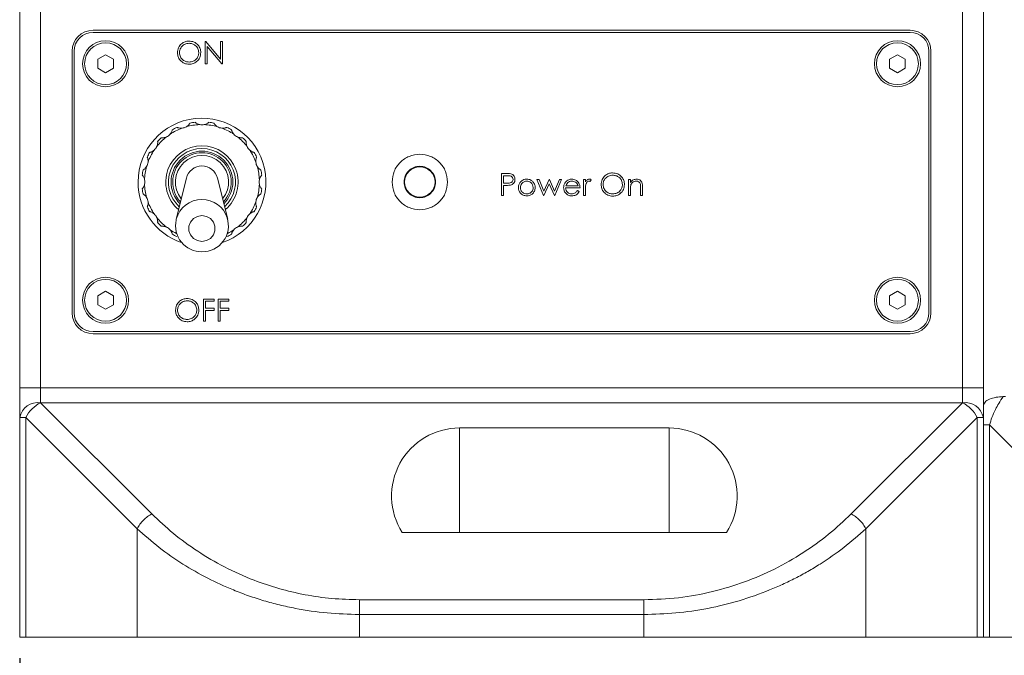
# Model space of a CAD drawing. Units: millimetres. Extents: x 0 to 420, y 0 to 297.
# Drawn here: x 235 to 282, y 199 to 229 of the extents above; entities that cross this region are included whole.
import ezdxf

# ---------------------------------------------------------------- set-up
doc = ezdxf.new("R2010")
doc.units = ezdxf.units.MM
doc.layers.add('DEM', color=2, linetype='Continuous')
doc.styles.add('SLDTEXTSTYLE0', font='GOTHIC.TTF', dxfattribs={"width": 0.913})
doc.dimstyles.new('SLDDIMSTYLE0', dxfattribs={"dimtxt": 3.5, "dimasz": 5, "dimexe": 0, "dimexo": 0.0625, "dimgap": 0.875, "dimtad": 1, "dimtoh": 1, "dimlfac": 2, "dimzin": 12, "dimdsep": 46, "dimtxsty": 'SLDTEXTSTYLE0', "dimsah": 1, "dimcen": 0.09, "dimadec": 0, "dimazin": 0, "dimtfac": 1, "dimtofl": 0, "dimtmove": 0, "dimatfit": 3, "dimfxl": 1, "dimtolj": 1, "dimtzin": 12, "dimarcsym": 0})

# ---------------------------------------------------------------- blocks, each defined once
blk = doc.blocks.new('*D4')
at = {"layer": 'DEM'}
for p, q in [((234.618, 198.458), (234.618, 186.458)), ((365.618, 198.458), (365.618, 186.458)), ((293.009, 198.053), (293.009, 193.375)), ((293.009, 198.053), (293.697, 198.053)), ((307.227, 198.053), (306.539, 198.053)), ((307.227, 198.053), (307.227, 193.375)), ((293.009, 193.375), (293.697, 193.375)), ((307.227, 193.375), (306.539, 193.375)), ((365.618, 187.458), (234.618, 187.458))]:
    blk.add_line(p, q, dxfattribs=at)
for points in [[(234.618, 187.458), (239.618, 186.558), (239.618, 188.358)], [(365.618, 187.458), (360.618, 188.358), (360.618, 186.558)]]:
    blk.add_solid(points, dxfattribs=at)
at = {"layer": 'DEM', "char_height": 3.5, "attachment_point": 1, "style": 'SLDTEXTSTYLE0'}
for s, insert in [('10,31', (294.385, 197.433)), ('262', (296.449, 191.929))]:
    blk.add_mtext(s, dxfattribs=dict(at, insert=insert))

msp = doc.modelspace()

# ---------------------------------------------------------------- linework, layer by layer
at = {"color": 7, "linetype": 'Continuous', "lineweight": 15}
for p, q in [((234.618, 211.3723), (234.618, 229.958)), ((235.618, 211.3723), (235.618, 229.958)), ((279.618, 229.958), (279.618, 211.3723)), ((280.618, 229.958), (280.618, 211.3723)), ((280.618, 229.958), (280.618, 210.5006)), ((277.118, 228.458), (238.118, 228.458)), ((277.118, 228.358), (238.118, 228.358)), ((243.4791, 227.9164), (243.499, 227.9164)), ((243.4791, 226.858), (243.4791, 227.9164)), ((243.499, 227.9164), (244.1982, 227.0834)), ((244.2716, 226.858), (243.5741, 227.6891)), ((243.5741, 227.6891), (243.5741, 226.858)), ((244.1982, 227.9164), (244.2932, 227.9164)), ((244.1982, 227.0834), (244.1982, 227.9164)), ((244.2932, 227.9164), (244.2932, 226.858)), ((237.118, 227.458), (237.118, 214.958)), ((237.218, 227.458), (237.218, 214.958)), ((238.343, 227.0746), (238.718, 227.2911)), ((238.343, 226.6415), (238.343, 227.0746)), ((238.718, 227.2911), (239.093, 227.0746)), ((239.093, 227.0746), (239.093, 226.6415)), ((276.143, 227.0746), (276.518, 227.2911)), ((276.143, 226.6415), (276.143, 227.0746)), ((276.518, 227.2911), (276.893, 227.0746)), ((276.893, 227.0746), (276.893, 226.6415)), ((278.018, 214.958), (278.018, 227.458)), ((278.118, 214.958), (278.118, 227.458)), ((238.718, 226.425), (238.343, 226.6415)), ((239.093, 226.6415), (238.718, 226.425)), ((243.5741, 226.858), (243.4791, 226.858)), ((244.2932, 226.858), (244.2716, 226.858)), ((276.518, 226.425), (276.143, 226.6415)), ((276.893, 226.6415), (276.518, 226.425)), ((242.5773, 221.3874), (242.0883, 219.425)), ((244.5477, 219.425), (244.0587, 221.3874)), ((257.6098, 221.6164), (257.8174, 221.6164)), ((257.6098, 220.558), (257.6098, 221.6164)), ((257.7048, 221.5078), (257.7048, 221.1551)), ((257.8984, 221.5078), (257.7048, 221.5078)), ((257.7048, 221.1551), (257.8901, 221.1527)), ((257.7048, 221.0465), (257.7048, 220.558)), ((257.7805, 221.0465), (257.7048, 221.0465)), ((259.3059, 221.3314), (259.4078, 221.3314)), ((259.6262, 220.558), (259.3059, 221.3314)), ((259.4078, 221.3314), (259.6383, 220.7751)), ((259.6383, 220.7751), (259.8908, 221.3314)), ((259.8961, 221.1143), (259.6438, 220.558)), ((259.8908, 221.3314), (259.9069, 221.3314)), ((260.1433, 220.558), (259.8961, 221.1143)), ((259.9069, 221.3314), (260.1539, 220.7751)), ((260.1539, 220.7751), (260.3865, 221.3314)), ((260.4863, 221.3314), (260.163, 220.558)), ((260.3865, 221.3314), (260.4863, 221.3314)), ((261.3683, 220.9244), (260.6763, 220.9244)), ((260.6862, 221.0194), (261.2733, 221.0194)), ((261.5311, 221.3314), (261.6261, 221.3314)), ((261.5311, 220.558), (261.5311, 221.3314)), ((261.6261, 221.3314), (261.6261, 221.2176)), ((261.8974, 221.3185), (261.8453, 221.2363)), ((263.6749, 221.3314), (263.7699, 221.3314)), ((263.6749, 220.558), (263.6749, 221.3314)), ((263.7699, 221.3314), (263.7699, 221.1919)), ((264.2583, 220.558), (264.2583, 220.9218)), ((264.3533, 220.953), (264.3533, 220.558)), ((257.7048, 220.558), (257.6098, 220.558)), ((259.6438, 220.558), (259.6262, 220.558)), ((260.163, 220.558), (260.1433, 220.558)), ((261.2432, 220.8023), (261.3275, 220.758)), ((261.6261, 220.558), (261.5311, 220.558)), ((261.6261, 220.818), (261.6261, 220.558)), ((263.7699, 220.558), (263.6749, 220.558)), ((263.7699, 220.8377), (263.7699, 220.558)), ((264.3533, 220.558), (264.2583, 220.558)), ((244.5256, 219.5025), (244.5477, 219.425)), ((242.0811, 219.3945), (242.0883, 219.425)), ((238.343, 215.7746), (238.718, 215.9911)), ((238.343, 215.3415), (238.343, 215.7746)), ((238.718, 215.9911), (239.093, 215.7746)), ((239.093, 215.7746), (239.093, 215.3415)), ((276.143, 215.7746), (276.518, 215.9911)), ((276.143, 215.3415), (276.143, 215.7746)), ((276.518, 215.9911), (276.893, 215.7746)), ((276.893, 215.7746), (276.893, 215.3415)), ((238.718, 215.125), (238.343, 215.3415)), ((239.093, 215.3415), (238.718, 215.125)), ((243.3858, 215.6164), (243.9014, 215.6164)), ((243.3858, 214.558), (243.3858, 215.6164)), ((243.4808, 215.5078), (243.4808, 215.1822)), ((243.9014, 215.5078), (243.4808, 215.5078)), ((243.9014, 215.6164), (243.9014, 215.5078)), ((244.0914, 215.6164), (244.607, 215.6164)), ((244.0914, 214.558), (244.0914, 215.6164)), ((244.1864, 215.5078), (244.1864, 215.1822)), ((244.607, 215.5078), (244.1864, 215.5078)), ((244.607, 215.6164), (244.607, 215.5078)), ((276.518, 215.125), (276.143, 215.3415)), ((276.893, 215.3415), (276.518, 215.125)), ((243.4808, 215.1822), (243.9014, 215.1822)), ((243.4808, 215.0736), (243.4808, 214.558)), ((243.9014, 215.0736), (243.4808, 215.0736)), ((243.9014, 215.1822), (243.9014, 215.0736)), ((244.1864, 215.1822), (244.607, 215.1822)), ((244.1864, 215.0736), (244.1864, 214.558)), ((244.607, 215.0736), (244.1864, 215.0736)), ((244.607, 215.1822), (244.607, 215.0736)), ((243.4808, 214.558), (243.3858, 214.558)), ((244.1864, 214.558), (244.0914, 214.558)), ((238.118, 214.058), (277.118, 214.058)), ((238.118, 213.958), (277.118, 213.958)), ((234.618, 211.3723), (235.618, 211.3723)), ((279.618, 211.3723), (235.618, 211.3723)), ((235.618, 210.6652), (235.618, 211.3723)), ((279.618, 211.3723), (279.618, 210.6652)), ((280.618, 211.3723), (279.618, 211.3723)), ((279.618, 210.6652), (235.618, 210.6652)), ((235.618, 210.6652), (240.9317, 205.3514)), ((274.3043, 205.3514), (279.618, 210.6652)), ((234.9109, 209.958), (234.618, 209.958)), ((234.618, 209.958), (234.618, 199.458)), ((234.9109, 209.958), (240.2246, 204.6443)), ((234.9109, 209.958), (234.9109, 199.458)), ((275.0114, 204.6443), (280.3251, 209.958)), ((280.3251, 199.458), (280.3251, 209.958)), ((280.3251, 209.958), (280.618, 209.958)), ((280.618, 199.458), (280.618, 209.958)), ((265.618, 209.458), (255.618, 209.458)), ((255.618, 209.458), (255.618, 204.458)), ((265.618, 209.458), (265.618, 204.458)), ((280.618, 199.458), (280.618, 209.6045)), ((280.9109, 209.6045), (286.2246, 204.2908)), ((280.9109, 199.458), (280.9109, 209.6045)), ((240.2246, 204.6443), (240.2246, 199.458)), ((268.3566, 204.458), (252.8794, 204.458)), ((275.0114, 199.458), (275.0114, 204.6443)), ((250.8312, 201.2509), (264.4048, 201.2509)), ((250.8312, 200.5438), (264.4048, 200.5438)), ((250.8312, 200.5438), (250.8312, 199.458)), ((264.4048, 199.458), (264.4048, 200.5438)), ((234.9109, 199.458), (234.618, 199.458)), ((240.2246, 199.458), (234.9109, 199.458)), ((250.8312, 199.458), (240.2246, 199.458)), ((264.4048, 199.458), (250.8312, 199.458)), ((275.0114, 199.458), (264.4048, 199.458)), ((271.118, 199.458), (273.618, 199.458)), ((275.0114, 199.458), (280.3251, 199.458)), ((276.118, 199.458), (280.618, 199.458)), ((280.618, 199.458), (280.3251, 199.458)), ((280.9109, 199.458), (280.618, 199.458)), ((286.2246, 199.458), (280.9109, 199.458))]:
    msp.add_line(p, q, dxfattribs=at)
at = {"color": 7, "linetype": 'Continuous', "lineweight": 15, "flags": 128}
msp.add_lwpolyline([(243.318, 218.3719), (243.5339, 218.4091), (243.7239, 218.5161), (243.8648, 218.6801), (243.9398, 218.8813), (243.9398, 219.0954), (243.8648, 219.2966), (243.7239, 219.4606), (243.5339, 219.5676), (243.318, 219.6048), (243.102, 219.5676), (242.9121, 219.4606), (242.7712, 219.2966), (242.6962, 219.0954), (242.6962, 218.8813), (242.7712, 218.6801), (242.9121, 218.5161), (243.102, 218.4091), (243.318, 218.3719)], dxfattribs=at)
at = {"color": 7, "linetype": 'Continuous', "lineweight": 15}
for centre, radius in [((238.718, 226.858), 1.1), ((276.518, 226.858), 1.1), ((238.718, 226.858), 1), ((276.518, 226.858), 1), ((253.718, 221.208), 0.725), ((238.718, 215.558), 1.1), ((238.718, 215.558), 1), ((276.518, 215.558), 1.1), ((276.518, 215.558), 1)]:
    msp.add_circle(centre, radius, dxfattribs=at)
for centre, radius, start, end in [((238.118, 227.458), 1, 90, 180), ((277.118, 227.458), 1, 0, 90), ((238.118, 227.458), 0.9, 90, 180), ((277.118, 227.458), 0.9, 0, 90), ((243.318, 221.208), 3.05, 288.54038, 180), ((243.318, 221.208), 2.7432, 110.27608, 123.72392), ((243.318, 221.208), 2.8702, 114.53038, 119.46962), ((242.3215, 224.2748), 0.4957, 275.30322, 300.69678), ((243.318, 221.208), 2.7432, 92.27608, 105.72392), ((243.318, 221.208), 2.8702, 96.53038, 101.46962), ((243.318, 224.4326), 0.4957, 257.30322, 282.69678), ((243.318, 221.208), 2.7432, 74.27608, 87.72392), ((243.318, 221.208), 2.8702, 78.53038, 83.46962), ((244.3144, 224.2748), 0.4957, 239.30322, 264.69678), ((243.318, 221.208), 2.7432, 56.27608, 69.72392), ((243.318, 221.208), 2.8702, 60.53038, 65.46962), ((243.318, 221.208), 2.7432, 128.27608, 141.72392), ((243.318, 221.208), 2.8702, 132.53038, 137.46962), ((241.4226, 223.8168), 0.4957, 293.30322, 318.69678), ((245.2134, 223.8168), 0.4957, 221.30322, 246.69678), ((243.318, 221.208), 2.7432, 38.27608, 51.72392), ((243.318, 221.208), 2.8702, 42.53038, 47.46962), ((240.7092, 223.1034), 0.4957, 311.30322, 336.69678), ((243.318, 221.208), 1.7272, 310.17429, 229.82571), ((243.318, 221.208), 1.6002, 312.43244, 227.56756), ((245.9267, 223.1034), 0.4957, 203.30322, 228.69678), ((243.318, 221.208), 2.8702, 150.53038, 155.46962), ((243.318, 221.208), 2.7432, 146.27608, 159.72392), ((243.318, 221.208), 1.4732, 315.14323, 224.85677), ((243.318, 221.208), 1.397, 317.05179, 222.94821), ((243.318, 221.208), 1.27, 320.86641, 219.13359), ((243.318, 221.208), 2.7432, 20.27608, 33.72392), ((243.318, 221.208), 2.8702, 24.53038, 29.46962), ((243.318, 221.208), 2.7432, 164.27608, 177.72392), ((240.2512, 222.2045), 0.4957, 329.30322, 354.69678), ((246.3848, 222.2045), 0.4957, 185.30322, 210.69678), ((243.318, 221.208), 2.7432, 2.27608, 15.72392), ((243.318, 221.208), 2.8702, 168.53038, 173.46962), ((243.318, 221.208), 2.8702, 6.53038, 11.46962), ((243.318, 221.208), 3.05, 180, 251.36013), ((240.0934, 221.208), 0.4957, 347.30322, 12.69678), ((243.318, 221.208), 2.7432, 182.27608, 195.72392), ((243.318, 221.208), 2.7432, 344.27608, 357.72392), ((246.5426, 221.208), 0.4957, 167.30322, 192.69678), ((243.318, 221.208), 2.8702, 186.53038, 191.46962), ((240.2512, 220.2116), 0.4957, 5.30322, 30.69678), ((246.3848, 220.2116), 0.4957, 149.30322, 174.69678), ((243.318, 221.208), 2.8702, 348.53038, 353.46962), ((243.318, 221.208), 2.8702, 204.53038, 209.46962), ((243.318, 221.208), 2.7432, 200.27608, 213.72392), ((243.3061, 219.1109), 1.2577, 89.45847, 165.53596), ((243.3294, 219.1094), 1.2592, 18.19301, 90.51706), ((243.318, 221.208), 2.7432, 326.27608, 339.72392), ((243.318, 221.208), 2.8702, 330.53038, 335.46962), ((240.7092, 219.3127), 0.4957, 23.30322, 48.69678), ((243.318, 221.208), 2.7432, 218.27608, 231.72392), ((243.3389, 219.1148), 1.2406, 269.03552, 18.20649), ((243.318, 221.208), 2.7432, 308.27608, 321.72392), ((245.9267, 219.3127), 0.4957, 131.30322, 156.69678), ((243.318, 221.208), 2.8702, 222.53038, 227.46962), ((241.4226, 218.5993), 0.4957, 41.30322, 66.69678), ((243.3005, 219.1177), 1.2435, 167.24032, 270.80489), ((245.2134, 218.5993), 0.4957, 113.30322, 138.69678), ((243.318, 221.208), 2.8702, 312.53038, 317.46962), ((243.318, 221.208), 2.7432, 236.27608, 243.61954), ((243.318, 221.208), 2.8702, 240.53038, 245.46962), ((243.318, 221.208), 2.8702, 294.53038, 299.46962), ((243.318, 221.208), 2.7432, 296.29247, 303.72392), ((238.118, 214.958), 1, 180, 270), ((238.118, 214.958), 0.9, 180, 270), ((277.118, 214.958), 0.9, 270, 0), ((277.118, 214.958), 1, 270, 0), ((235.493, 209.7813), 0.8927, 81.95003, 168.57863), ((236.3704, 209.2056), 1.6421, 117.27269, 152.72746), ((279.743, 209.7813), 0.8927, 11.42175, 98.04959), ((278.8655, 209.2055), 1.6422, 27.27391, 62.72654), ((255.618, 206.208), 3.25, 90, 212.57897), ((265.618, 206.208), 3.25, 327.42103, 90)]:
    msp.add_arc(centre, radius, start, end, dxfattribs=at)
msp.add_ellipse((243.318, 221.1937), major_axis=(0, -0.783), ratio=0.9762301, start_param=1.8207256, end_param=4.4624597, dxfattribs=at)
for points, knots in [([(242.1494, 227.3825), (242.1592, 227.4642), (242.1787, 227.6275), (242.3236, 227.8135), (242.5064, 227.9243), (242.6348, 227.9371), (242.6989, 227.9435)], [0, 0, 0, 0, 0.2797292, 0.5593242, 0.7796824, 1, 1, 1, 1]), ([(242.7036, 227.835), (242.6368, 227.8263), (242.5031, 227.8089), (242.3503, 227.6911), (242.2588, 227.5411), (242.2492, 227.4357), (242.2444, 227.383)], [0, 0, 0, 0, 0.279629, 0.5593525, 0.7796299, 1, 1, 1, 1]), ([(242.6989, 227.9435), (242.7818, 227.9348), (242.9477, 227.9174), (243.1331, 227.7672), (243.2457, 227.5829), (243.2566, 227.4527), (243.262, 227.3876)], [0, 0, 0, 0, 0.27976651, 0.55935638, 0.77957069, 1, 1, 1, 1]), ([(243.167, 227.3879), (243.1589, 227.455), (243.1426, 227.5894), (243.0139, 227.7351), (242.8613, 227.8194), (242.7562, 227.8298), (242.7036, 227.835)], [0, 0, 0, 0, 0.2794669, 0.5588729, 0.7795199, 1, 1, 1, 1]), ([(242.7074, 226.8309), (242.6254, 226.84), (242.4614, 226.8581), (242.2789, 227.0077), (242.1665, 227.1894), (242.1551, 227.3182), (242.1494, 227.3825)], [0, 0, 0, 0, 0.2796662, 0.5593522, 0.7796371, 1, 1, 1, 1]), ([(242.2444, 227.383), (242.2525, 227.3163), (242.2687, 227.1828), (242.3966, 227.039), (242.5465, 226.9523), (242.6512, 226.9438), (242.7036, 226.9395)], [0, 0, 0, 0, 0.2794161, 0.5590707, 0.779471, 1, 1, 1, 1]), ([(242.7036, 226.9395), (242.7708, 226.9471), (242.9052, 226.9624), (243.0609, 227.0783), (243.1524, 227.2292), (243.1622, 227.335), (243.167, 227.3879)], [0, 0, 0, 0, 0.2798257, 0.5593893, 0.7796533, 1, 1, 1, 1]), ([(243.262, 227.3876), (243.2527, 227.3055), (243.2341, 227.1413), (243.0833, 226.9592), (242.9009, 226.8474), (242.7719, 226.8364), (242.7074, 226.8309)], [0, 0, 0, 0, 0.2796314, 0.5593435, 0.7795965, 1, 1, 1, 1]), ([(242.1263, 223.8192), (242.1274, 223.8187), (242.1296, 223.8178), (242.1464, 223.8109), (242.1753, 223.8007), (242.2287, 223.7863), (242.2971, 223.7773), (242.347, 223.7801), (242.3673, 223.7813)], [0, 0, 0, 0, 0.1091217, 0.2182893, 0.3327215, 0.5129068, 0.8008549, 1, 1, 1, 1]), ([(242.5746, 223.8486), (242.5848, 223.855), (242.619, 223.8763), (242.6665, 223.9164), (242.7078, 223.9629), (242.7311, 223.9952), (242.7435, 224.0146), (242.7471, 224.0207), (242.7472, 224.0209), (242.7473, 224.0209)], [0, 0, 0, 0, 0.117393, 0.3934241, 0.6011819, 0.7441607, 0.8624655, 0.9813217, 1, 1, 1, 1]), ([(242.9916, 224.0596), (242.9924, 224.0588), (242.9942, 224.0573), (243.008, 224.0456), (243.0324, 224.0269), (243.0787, 223.9967), (243.141, 223.967), (243.1893, 223.9543), (243.209, 223.9491)], [0, 0, 0, 0, 0.1091242, 0.218289, 0.3327229, 0.5129158, 0.8008626, 1, 1, 1, 1]), ([(243.4269, 223.9491), (243.4386, 223.952), (243.4777, 223.9617), (243.5353, 223.9851), (243.5889, 224.0166), (243.6211, 224.0401), (243.6389, 224.0548), (243.6442, 224.0594), (243.6444, 224.0596), (243.6444, 224.0596)], [0, 0, 0, 0, 0.1173907, 0.3934366, 0.6011784, 0.7441653, 0.8624643, 0.9813222, 1, 1, 1, 1]), ([(243.8887, 224.0209), (243.8893, 224.0199), (243.8905, 224.0179), (243.9001, 224.0025), (243.9174, 223.9772), (243.9522, 223.9342), (244.0023, 223.8867), (244.0442, 223.8596), (244.0614, 223.8486)], [0, 0, 0, 0, 0.10912223, 0.21828487, 0.33270959, 0.51290797, 0.80085498, 1, 1, 1, 1]), ([(244.2686, 223.7813), (244.2806, 223.7804), (244.3208, 223.7776), (244.3828, 223.7821), (244.4436, 223.7954), (244.4814, 223.8078), (244.5029, 223.8163), (244.5093, 223.8191), (244.5096, 223.8192), (244.5096, 223.8192)], [0, 0, 0, 0, 0.1173772, 0.3934215, 0.6011835, 0.7441609, 0.8624634, 0.9813212, 1, 1, 1, 1]), ([(241.3778, 223.3232), (241.379, 223.323), (241.3813, 223.3228), (241.3994, 223.3215), (241.43, 223.3207), (241.4853, 223.3235), (241.5531, 223.3361), (241.5997, 223.3542), (241.6187, 223.3616)], [0, 0, 0, 0, 0.109118, 0.2182938, 0.3327101, 0.5129105, 0.8008362, 1, 1, 1, 1]), ([(241.795, 223.4896), (241.8027, 223.4988), (241.8287, 223.5297), (241.8614, 223.5825), (241.8864, 223.6395), (241.8986, 223.6774), (241.9044, 223.6997), (241.9059, 223.7066), (241.9059, 223.7069), (241.906, 223.7069)], [0, 0, 0, 0, 0.1174014, 0.3934283, 0.6011812, 0.7441629, 0.8624657, 0.9813215, 1, 1, 1, 1]), ([(244.73, 223.7069), (244.7303, 223.7057), (244.7308, 223.7034), (244.7351, 223.6859), (244.7438, 223.6565), (244.7636, 223.6048), (244.7965, 223.5441), (244.8281, 223.5054), (244.841, 223.4896)], [0, 0, 0, 0, 0.10912244, 0.21828791, 0.33271109, 0.51290845, 0.80083872, 1, 1, 1, 1]), ([(245.0173, 223.3616), (245.0284, 223.357), (245.0658, 223.3419), (245.1261, 223.3271), (245.188, 223.321), (245.2279, 223.3211), (245.2509, 223.3225), (245.2579, 223.3231), (245.2581, 223.3231), (245.2582, 223.3232)], [0, 0, 0, 0, 0.11739, 0.3934324, 0.6011877, 0.7441735, 0.8624648, 0.9813222, 1, 1, 1, 1]), ([(241.1645, 222.9073), (241.169, 222.9185), (241.1841, 222.9558), (241.199, 223.0161), (241.2051, 223.0781), (241.205, 223.1179), (241.2036, 223.1409), (241.2029, 223.1479), (241.2029, 223.1482), (241.2029, 223.1482)], [0, 0, 0, 0, 0.1173929, 0.3934215, 0.6011741, 0.7441619, 0.8624652, 0.9813216, 1, 1, 1, 1]), ([(245.4331, 223.1482), (245.433, 223.1471), (245.4327, 223.1447), (245.4314, 223.1267), (245.4306, 223.096), (245.4334, 223.0407), (245.446, 222.9729), (245.4641, 222.9264), (245.4715, 222.9073)], [0, 0, 0, 0, 0.1091217, 0.218289, 0.3327151, 0.5129116, 0.8008463, 1, 1, 1, 1]), ([(240.7448, 222.1587), (240.7456, 222.1707), (240.7485, 222.2109), (240.744, 222.2728), (240.7306, 222.3336), (240.7182, 222.3715), (240.7098, 222.3929), (240.707, 222.3994), (240.7069, 222.3997), (240.7068, 222.3997)], [0, 0, 0, 0, 0.1174004, 0.3934306, 0.6011791, 0.7441643, 0.8624666, 0.9813217, 1, 1, 1, 1]), ([(240.8191, 222.6201), (240.8203, 222.6203), (240.8226, 222.6208), (240.8402, 222.6252), (240.8696, 222.6339), (240.9213, 222.6536), (240.9819, 222.6866), (241.0206, 222.7181), (241.0364, 222.731)], [0, 0, 0, 0, 0.1091195, 0.2182982, 0.3327135, 0.5129217, 0.8008445, 1, 1, 1, 1]), ([(245.5996, 222.731), (245.6088, 222.7233), (245.6396, 222.6974), (245.6924, 222.6646), (245.7494, 222.6397), (245.7874, 222.6275), (245.8097, 222.6217), (245.8165, 222.6201), (245.8168, 222.6201), (245.8168, 222.6201)], [0, 0, 0, 0, 0.1174006, 0.3934404, 0.6011807, 0.744165, 0.8624695, 0.9813219, 1, 1, 1, 1]), ([(245.9291, 222.3997), (245.9287, 222.3986), (245.9277, 222.3964), (245.9209, 222.3797), (245.9107, 222.3508), (245.8962, 222.2973), (245.8872, 222.2289), (245.8901, 222.1791), (245.8912, 222.1587)], [0, 0, 0, 0, 0.1091219, 0.218289, 0.3327124, 0.5129142, 0.8008434, 1, 1, 1, 1]), ([(252.393, 221.208), (252.4129, 221.3815), (252.4527, 221.7283), (252.7591, 222.1694), (253.1971, 222.4641), (253.718, 222.5675), (254.2389, 222.4641), (254.6768, 222.1694), (254.9832, 221.7283), (255.0231, 221.3815), (255.043, 221.208)], [0, 0, 0, 0, 0.1250007, 0.2500004, 0.3749989, 0.4999993, 0.6249996, 0.7499996, 0.8749993, 1, 1, 1, 1]), ([(240.5051, 221.7788), (240.5061, 221.7794), (240.5082, 221.7806), (240.5235, 221.7901), (240.5488, 221.8075), (240.5919, 221.8423), (240.6394, 221.8923), (240.6664, 221.9343), (240.6774, 221.9515)], [0, 0, 0, 0, 0.1091146, 0.2182909, 0.3327216, 0.5129045, 0.8008472, 1, 1, 1, 1]), ([(245.9585, 221.9515), (245.9649, 221.9413), (245.9862, 221.9071), (246.0263, 221.8596), (246.0728, 221.8182), (246.1051, 221.7949), (246.1246, 221.7825), (246.1306, 221.7789), (246.1308, 221.7788), (246.1309, 221.7788)], [0, 0, 0, 0, 0.11740261, 0.39343608, 0.60118512, 0.7441668, 0.86246527, 0.98132116, 1, 1, 1, 1]), ([(252.968, 221.208), (252.9793, 221.3062), (253.0018, 221.5025), (253.1752, 221.7522), (253.4232, 221.919), (253.718, 221.9776), (254.0128, 221.919), (254.2607, 221.7522), (254.4342, 221.5025), (254.4567, 221.3062), (254.468, 221.208)], [0, 0, 0, 0, 0.1249998, 0.2500013, 0.3749998, 0.4999993, 0.6249987, 0.7499998, 0.8749996, 1, 1, 1, 1]), ([(240.5769, 221.317), (240.574, 221.3287), (240.5643, 221.3678), (240.5409, 221.4253), (240.5094, 221.479), (240.4859, 221.5112), (240.4713, 221.529), (240.4666, 221.5342), (240.4664, 221.5344), (240.4664, 221.5345)], [0, 0, 0, 0, 0.117402, 0.3934364, 0.6011814, 0.7441626, 0.8624644, 0.9813211, 1, 1, 1, 1]), ([(246.1696, 221.5345), (246.1688, 221.5336), (246.1672, 221.5318), (246.1555, 221.518), (246.1369, 221.4937), (246.1067, 221.4473), (246.0769, 221.385), (246.0642, 221.3367), (246.059, 221.317)], [0, 0, 0, 0, 0.1091211, 0.2182872, 0.3327179, 0.5129131, 0.8008478, 1, 1, 1, 1]), ([(257.8174, 221.6164), (257.8626, 221.6165), (257.9434, 221.6168), (258.0233, 221.6055), (258.0584, 221.6005)], [0, 0, 0, 0, 0.5603201, 1, 1, 1, 1]), ([(258.1661, 221.3321), (258.1613, 221.3624), (258.1541, 221.4082), (258.1151, 221.4559), (258.0404, 221.5095), (257.9614, 221.5086), (257.8984, 221.5078)], [0, 0, 0, 0, 0.2489735, 0.3747302, 0.5003969, 1, 1, 1, 1]), ([(258.0584, 221.6005), (258.0906, 221.5889), (258.1549, 221.5657), (258.2214, 221.4941), (258.2564, 221.4128), (258.2595, 221.3593), (258.2611, 221.3325)], [0, 0, 0, 0, 0.2797065, 0.5593821, 0.7795065, 1, 1, 1, 1]), ([(262.3723, 221.0825), (262.3821, 221.1642), (262.4016, 221.3275), (262.5465, 221.5135), (262.7293, 221.6243), (262.8577, 221.6371), (262.9218, 221.6435)], [0, 0, 0, 0, 0.2797291, 0.5593239, 0.7796821, 1, 1, 1, 1]), ([(262.9265, 221.535), (262.8597, 221.5263), (262.7261, 221.5089), (262.5732, 221.3911), (262.4817, 221.2411), (262.4721, 221.1357), (262.4673, 221.083)], [0, 0, 0, 0, 0.2796288, 0.5593506, 0.77963, 1, 1, 1, 1]), ([(262.9218, 221.6435), (263.0048, 221.6348), (263.1706, 221.6174), (263.356, 221.4672), (263.4686, 221.2828), (263.4795, 221.1527), (263.4849, 221.0876)], [0, 0, 0, 0, 0.2797668, 0.5593566, 0.7795708, 1, 1, 1, 1]), ([(263.3899, 221.0878), (263.3818, 221.155), (263.3656, 221.2894), (263.2368, 221.4351), (263.0843, 221.5194), (262.9791, 221.5298), (262.9265, 221.535)], [0, 0, 0, 0, 0.2794669, 0.5588729, 0.7795199, 1, 1, 1, 1]), ([(240.4664, 220.8816), (240.4672, 220.8825), (240.4688, 220.8843), (240.4804, 220.8981), (240.4991, 220.9224), (240.5293, 220.9688), (240.559, 221.0311), (240.5717, 221.0794), (240.5769, 221.0991)], [0, 0, 0, 0, 0.1091185, 0.2182849, 0.3327158, 0.5129067, 0.8008474, 1, 1, 1, 1]), ([(246.059, 221.0991), (246.0619, 221.0874), (246.0717, 221.0483), (246.0951, 220.9908), (246.1265, 220.9371), (246.1501, 220.9049), (246.1647, 220.8871), (246.1694, 220.8819), (246.1695, 220.8816), (246.1696, 220.8816)], [0, 0, 0, 0, 0.1173999, 0.3934296, 0.6011759, 0.744162, 0.8624645, 0.981322, 1, 1, 1, 1]), ([(252.393, 221.208), (252.4129, 221.0346), (252.4527, 220.6878), (252.7591, 220.2467), (253.1971, 219.952), (253.718, 219.8486), (254.2389, 219.952), (254.6768, 220.2467), (254.9832, 220.6878), (255.0231, 221.0346), (255.043, 221.208)], [0, 0, 0, 0, 0.1249997, 0.2499992, 0.3749992, 0.4999995, 0.6249998, 0.7499998, 0.8750003, 1, 1, 1, 1]), ([(252.968, 221.208), (252.9793, 221.1099), (253.0018, 220.9136), (253.1752, 220.6639), (253.4232, 220.4971), (253.718, 220.4385), (254.0128, 220.4971), (254.2607, 220.6639), (254.4342, 220.9136), (254.4567, 221.1099), (254.468, 221.208)], [0, 0, 0, 0, 0.12499916, 0.25000079, 0.37499978, 0.49999925, 0.62499872, 0.75000035, 0.87500022, 1, 1, 1, 1]), ([(258.0499, 221.0639), (257.9998, 221.0576), (257.9104, 221.0463), (257.8202, 221.0465), (257.7805, 221.0465)], [0, 0, 0, 0, 0.55969, 1, 1, 1, 1]), ([(257.8901, 221.1527), (257.9546, 221.1525), (258.0353, 221.1522), (258.1134, 221.2052), (258.1541, 221.2538), (258.1613, 221.3008), (258.1661, 221.3321)], [0, 0, 0, 0, 0.4997163, 0.6253457, 0.7510826, 1, 1, 1, 1]), ([(258.2611, 221.3325), (258.2586, 221.2976), (258.2536, 221.2279), (258.2005, 221.143), (258.1284, 221.0882), (258.0761, 221.072), (258.0499, 221.0639)], [0, 0, 0, 0, 0.2800998, 0.5593303, 0.779464, 1, 1, 1, 1]), ([(258.4239, 220.9426), (258.4295, 220.9996), (258.4395, 221.1015), (258.5023, 221.1816), (258.5299, 221.217)], [0, 0, 0, 0, 0.5592826, 1, 1, 1, 1]), ([(258.8246, 220.5445), (258.7653, 220.5505), (258.6468, 220.5624), (258.5165, 220.6723), (258.4367, 220.8035), (258.4282, 220.8963), (258.4239, 220.9426)], [0, 0, 0, 0, 0.279771, 0.5591772, 0.7795922, 1, 1, 1, 1]), ([(258.8242, 221.25), (258.779, 221.2445), (258.6886, 221.2335), (258.5896, 221.149), (258.5281, 221.0486), (258.522, 220.9775), (258.5189, 220.942)], [0, 0, 0, 0, 0.2794743, 0.5592546, 0.7795457, 1, 1, 1, 1]), ([(258.5189, 220.942), (258.5245, 220.8973), (258.5358, 220.8079), (258.6166, 220.7065), (258.7186, 220.6489), (258.789, 220.6426), (258.8242, 220.6395)], [0, 0, 0, 0, 0.2796237, 0.5591645, 0.7795205, 1, 1, 1, 1]), ([(258.5299, 221.217), (258.5777, 221.2584), (258.6632, 221.3326), (258.7752, 221.3412), (258.8246, 221.345)], [0, 0, 0, 0, 0.5588925, 1, 1, 1, 1]), ([(259.1295, 220.942), (259.1243, 220.9872), (259.1139, 221.0777), (259.0303, 221.1773), (258.9307, 221.2403), (258.8597, 221.2468), (258.8242, 221.25)], [0, 0, 0, 0, 0.2795834, 0.5594001, 0.7796518, 1, 1, 1, 1]), ([(258.8242, 220.6395), (258.869, 220.6446), (258.9586, 220.6548), (259.06, 220.7355), (259.1192, 220.8365), (259.126, 220.9068), (259.1295, 220.942)], [0, 0, 0, 0, 0.27975289, 0.5591136, 0.77960772, 1, 1, 1, 1]), ([(258.8246, 221.345), (258.8874, 221.3385), (258.9996, 221.3267), (259.0821, 221.251), (259.1184, 221.2176)], [0, 0, 0, 0, 0.5591832, 1, 1, 1, 1]), ([(259.2244, 220.9426), (259.2172, 220.8838), (259.2026, 220.7662), (259.096, 220.634), (258.9637, 220.5551), (258.871, 220.548), (258.8246, 220.5445)], [0, 0, 0, 0, 0.2795186, 0.5593752, 0.7795058, 1, 1, 1, 1]), ([(259.1184, 221.2176), (259.1526, 221.1715), (259.2138, 221.0891), (259.2212, 220.9874), (259.2244, 220.9426)], [0, 0, 0, 0, 0.5592116, 1, 1, 1, 1]), ([(260.5813, 220.9426), (260.586, 220.9952), (260.5944, 221.0891), (260.6471, 221.1667), (260.6703, 221.2008)], [0, 0, 0, 0, 0.5594348, 1, 1, 1, 1]), ([(260.9703, 220.5445), (260.9115, 220.5498), (260.794, 220.5603), (260.6675, 220.6732), (260.594, 220.8054), (260.5855, 220.8969), (260.5813, 220.9426)], [0, 0, 0, 0, 0.2798924, 0.5588617, 0.7794628, 1, 1, 1, 1]), ([(260.6703, 221.2008), (260.7178, 221.2476), (260.8028, 221.3313), (260.9206, 221.3408), (260.9727, 221.345)], [0, 0, 0, 0, 0.5585659, 1, 1, 1, 1]), ([(260.6763, 220.9244), (260.6811, 220.8825), (260.6909, 220.7988), (260.7657, 220.704), (260.8596, 220.6476), (260.9255, 220.6422), (260.9584, 220.6395)], [0, 0, 0, 0, 0.2799653, 0.5593683, 0.779528, 1, 1, 1, 1]), ([(260.7782, 221.1775), (260.7552, 221.1514), (260.7138, 221.1046), (260.6947, 221.0455), (260.6862, 221.0194)], [0, 0, 0, 0, 0.5588057, 1, 1, 1, 1]), ([(260.9775, 221.25), (260.9365, 221.2465), (260.8631, 221.2401), (260.8042, 221.1967), (260.7782, 221.1775)], [0, 0, 0, 0, 0.5594507, 1, 1, 1, 1]), ([(260.9727, 221.345), (261.0414, 221.3371), (261.1644, 221.3228), (261.2474, 221.2326), (261.2841, 221.1928)], [0, 0, 0, 0, 0.5589152, 1, 1, 1, 1]), ([(261.2733, 221.0194), (261.2617, 221.056), (261.2385, 221.1291), (261.1572, 221.2027), (261.0672, 221.243), (261.0074, 221.2477), (260.9775, 221.25)], [0, 0, 0, 0, 0.2801362, 0.5591876, 0.779599, 1, 1, 1, 1]), ([(261.2841, 221.1928), (261.3116, 221.1463), (261.3609, 221.063), (261.366, 220.9668), (261.3683, 220.9244)], [0, 0, 0, 0, 0.5588972, 1, 1, 1, 1]), ([(261.643, 221.0834), (261.6368, 221.0341), (261.6256, 220.9459), (261.6259, 220.8571), (261.6261, 220.818)], [0, 0, 0, 0, 0.559634, 1, 1, 1, 1]), ([(261.6261, 221.2176), (261.6526, 221.2539), (261.6897, 221.3046), (261.7624, 221.3403), (261.7973, 221.3434), (261.8147, 221.345)], [0, 0, 0, 0, 0.55877383, 0.77946841, 1, 1, 1, 1]), ([(261.7967, 221.25), (261.7744, 221.2452), (261.7295, 221.2354), (261.6719, 221.1731), (261.654, 221.1174), (261.643, 221.0834)], [0, 0, 0, 0, 0.27834176, 0.55876601, 1, 1, 1, 1]), ([(261.8453, 221.2363), (261.8366, 221.2403), (261.8211, 221.2475), (261.8042, 221.2493), (261.7967, 221.25)], [0, 0, 0, 0, 0.5603569, 1, 1, 1, 1]), ([(261.8147, 221.345), (261.8312, 221.3431), (261.8605, 221.3395), (261.8861, 221.3249), (261.8974, 221.3185)], [0, 0, 0, 0, 0.5592191, 1, 1, 1, 1]), ([(262.9303, 220.5309), (262.8483, 220.54), (262.6843, 220.5581), (262.5018, 220.7077), (262.3894, 220.8894), (262.378, 221.0182), (262.3723, 221.0825)], [0, 0, 0, 0, 0.2796664, 0.5593538, 0.779637, 1, 1, 1, 1]), ([(262.4673, 221.083), (262.4754, 221.0163), (262.4916, 220.8828), (262.6195, 220.739), (262.7694, 220.6523), (262.8741, 220.6438), (262.9265, 220.6395)], [0, 0, 0, 0, 0.2794163, 0.5590711, 0.7794704, 1, 1, 1, 1]), ([(262.9265, 220.6395), (262.9937, 220.6471), (263.1281, 220.6624), (263.2838, 220.7783), (263.3753, 220.9292), (263.3851, 221.035), (263.3899, 221.0878)], [0, 0, 0, 0, 0.2798265, 0.5593888, 0.7796531, 1, 1, 1, 1]), ([(263.4849, 221.0876), (263.4756, 221.0055), (263.457, 220.8413), (263.3063, 220.6592), (263.1238, 220.5474), (262.9948, 220.5364), (262.9303, 220.5309)], [0, 0, 0, 0, 0.2796314, 0.5593435, 0.7795965, 1, 1, 1, 1]), ([(263.7845, 221.0452), (263.7792, 221.0067), (263.7697, 220.9378), (263.7698, 220.8683), (263.7699, 220.8377)], [0, 0, 0, 0, 0.5596569, 1, 1, 1, 1]), ([(263.7699, 221.1919), (263.815, 221.2406), (263.8957, 221.3276), (264.0126, 221.3397), (264.0641, 221.345)], [0, 0, 0, 0, 0.5591362, 1, 1, 1, 1]), ([(264.0476, 221.25), (264.0141, 221.2465), (263.947, 221.2395), (263.8683, 221.1852), (263.8111, 221.1199), (263.7933, 221.0701), (263.7845, 221.0452)], [0, 0, 0, 0, 0.2795575, 0.5593712, 0.7797061, 1, 1, 1, 1]), ([(264.2471, 221.0978), (264.2395, 221.1224), (264.2243, 221.1716), (264.1556, 221.2393), (264.0885, 221.246), (264.0476, 221.25)], [0, 0, 0, 0, 0.2811915, 0.561336, 1, 1, 1, 1]), ([(264.0641, 221.345), (264.0988, 221.342), (264.1681, 221.3359), (264.2592, 221.2802), (264.3515, 221.1566), (264.3526, 221.037), (264.3533, 220.953)], [0, 0, 0, 0, 0.1870258, 0.3738887, 0.5606114, 1, 1, 1, 1]), ([(264.2583, 220.9218), (264.2585, 220.9549), (264.2589, 221.0138), (264.2507, 221.0722), (264.2471, 221.0978)], [0, 0, 0, 0, 0.5602612, 1, 1, 1, 1]), ([(240.6774, 220.4646), (240.6711, 220.4748), (240.6497, 220.509), (240.6097, 220.5565), (240.5632, 220.5979), (240.5309, 220.6212), (240.5114, 220.6336), (240.5054, 220.6371), (240.5051, 220.6373), (240.5051, 220.6373)], [0, 0, 0, 0, 0.1173971, 0.3934342, 0.6011825, 0.7441607, 0.8624723, 0.9813218, 1, 1, 1, 1]), ([(246.1309, 220.6373), (246.1298, 220.6367), (246.1278, 220.6355), (246.1124, 220.626), (246.0872, 220.6086), (246.0441, 220.5738), (245.9966, 220.5238), (245.9696, 220.4818), (245.9585, 220.4646)], [0, 0, 0, 0, 0.1091229, 0.2182896, 0.3327182, 0.5129187, 0.8008464, 1, 1, 1, 1]), ([(260.9584, 220.6395), (260.9904, 220.6422), (261.0544, 220.6475), (261.163, 220.6937), (261.2128, 220.7611), (261.2432, 220.8023)], [0, 0, 0, 0, 0.2805288, 0.560974, 1, 1, 1, 1]), ([(261.3275, 220.758), (261.306, 220.723), (261.2628, 220.653), (261.1412, 220.5632), (261.0351, 220.5516), (260.9703, 220.5445)], [0, 0, 0, 0, 0.2809154, 0.5614062, 1, 1, 1, 1]), ([(240.7068, 220.0164), (240.7073, 220.0175), (240.7083, 220.0197), (240.7151, 220.0364), (240.7253, 220.0653), (240.7397, 220.1188), (240.7487, 220.1872), (240.7459, 220.237), (240.7448, 220.2574)], [0, 0, 0, 0, 0.1091206, 0.2182902, 0.3327134, 0.5129095, 0.8008439, 1, 1, 1, 1]), ([(245.8912, 220.2574), (245.8904, 220.2454), (245.8875, 220.2052), (245.892, 220.1432), (245.9054, 220.0825), (245.9178, 220.0446), (245.9262, 220.0231), (245.929, 220.0167), (245.9291, 220.0164), (245.9291, 220.0164)], [0, 0, 0, 0, 0.1173996, 0.3934265, 0.6011792, 0.7441647, 0.8624663, 0.981322, 1, 1, 1, 1]), ([(241.0364, 219.685), (241.0272, 219.6928), (240.9963, 219.7187), (240.9436, 219.7515), (240.8865, 219.7764), (240.8486, 219.7886), (240.8263, 219.7944), (240.8194, 219.7959), (240.8192, 219.796), (240.8191, 219.796)], [0, 0, 0, 0, 0.1173842, 0.3934262, 0.6011728, 0.7441599, 0.8624668, 0.9813215, 1, 1, 1, 1]), ([(241.2029, 219.2678), (241.203, 219.269), (241.2032, 219.2714), (241.2045, 219.2894), (241.2053, 219.3201), (241.2025, 219.3753), (241.19, 219.4432), (241.1719, 219.4897), (241.1645, 219.5088)], [0, 0, 0, 0, 0.1091221, 0.2182893, 0.3327154, 0.5129118, 0.8008463, 1, 1, 1, 1]), ([(245.4715, 219.5088), (245.467, 219.4976), (245.4519, 219.4603), (245.437, 219.3999), (245.4309, 219.338), (245.431, 219.2982), (245.4324, 219.2752), (245.4331, 219.2682), (245.4331, 219.2679), (245.4331, 219.2678)], [0, 0, 0, 0, 0.1174004, 0.393432, 0.6011823, 0.7441685, 0.8624671, 0.9813218, 1, 1, 1, 1]), ([(245.8168, 219.796), (245.8157, 219.7958), (245.8133, 219.7952), (245.7958, 219.7909), (245.7664, 219.7822), (245.7147, 219.7625), (245.6541, 219.7295), (245.6154, 219.698), (245.5996, 219.685)], [0, 0, 0, 0, 0.1091226, 0.2182886, 0.3327027, 0.5129111, 0.800831, 1, 1, 1, 1]), ([(241.6187, 219.0545), (241.6076, 219.0591), (241.5702, 219.0742), (241.5099, 219.089), (241.4479, 219.0951), (241.4081, 219.095), (241.3851, 219.0936), (241.3781, 219.093), (241.3778, 219.0929), (241.3778, 219.0929)], [0, 0, 0, 0, 0.1174138, 0.3934304, 0.6011833, 0.7441679, 0.862472, 0.9813223, 1, 1, 1, 1]), ([(245.2582, 219.0929), (245.257, 219.0931), (245.2546, 219.0933), (245.2366, 219.0946), (245.206, 219.0954), (245.1507, 219.0926), (245.0828, 219.08), (245.0363, 219.0619), (245.0173, 219.0545)], [0, 0, 0, 0, 0.1091228, 0.2182874, 0.3327044, 0.5129057, 0.8008331, 1, 1, 1, 1]), ([(241.906, 218.7092), (241.9057, 218.7104), (241.9052, 218.7127), (241.9009, 218.7302), (241.8921, 218.7596), (241.8724, 218.8113), (241.8395, 218.872), (241.8079, 218.9107), (241.795, 218.9265)], [0, 0, 0, 0, 0.1091217, 0.2182905, 0.3327149, 0.5129101, 0.8008529, 1, 1, 1, 1]), ([(244.841, 218.9265), (244.8333, 218.9173), (244.8073, 218.8864), (244.7745, 218.8336), (244.7496, 218.7766), (244.7374, 218.7387), (244.7316, 218.7164), (244.7301, 218.7095), (244.73, 218.7092), (244.73, 218.7092)], [0, 0, 0, 0, 0.1174004, 0.3934249, 0.6011761, 0.7441673, 0.8624658, 0.981322, 1, 1, 1, 1]), ([(242.0561, 215.0825), (242.0659, 215.1642), (242.0854, 215.3275), (242.2303, 215.5135), (242.4131, 215.6243), (242.5415, 215.6371), (242.6056, 215.6435)], [0, 0, 0, 0, 0.2797313, 0.5593283, 0.7796807, 1, 1, 1, 1]), ([(242.6103, 215.535), (242.5435, 215.5263), (242.4099, 215.5089), (242.257, 215.3911), (242.1655, 215.2411), (242.1559, 215.1357), (242.1511, 215.083)], [0, 0, 0, 0, 0.2796207, 0.5593447, 0.7796288, 1, 1, 1, 1]), ([(242.6056, 215.6435), (242.6886, 215.6348), (242.8544, 215.6174), (243.0398, 215.4672), (243.1524, 215.2829), (243.1633, 215.1527), (243.1687, 215.0876)], [0, 0, 0, 0, 0.2797646, 0.5593594, 0.7795722, 1, 1, 1, 1]), ([(243.0738, 215.0878), (243.0656, 215.155), (243.0494, 215.2894), (242.9206, 215.4351), (242.7681, 215.5194), (242.6629, 215.5298), (242.6103, 215.535)], [0, 0, 0, 0, 0.2794697, 0.5588649, 0.7795116, 1, 1, 1, 1]), ([(242.6141, 214.5309), (242.5321, 214.54), (242.3681, 214.5581), (242.1857, 214.7077), (242.0732, 214.8894), (242.0618, 215.0182), (242.0561, 215.0825)], [0, 0, 0, 0, 0.2796595, 0.5593539, 0.7796358, 1, 1, 1, 1]), ([(242.1511, 215.083), (242.1592, 215.0163), (242.1754, 214.8828), (242.3033, 214.739), (242.4533, 214.6523), (242.5579, 214.6438), (242.6103, 214.6395)], [0, 0, 0, 0, 0.2794144, 0.5590785, 0.7794797, 1, 1, 1, 1]), ([(242.6103, 214.6395), (242.6775, 214.6471), (242.8119, 214.6624), (242.9676, 214.7783), (243.0592, 214.9292), (243.0689, 215.035), (243.0738, 215.0878)], [0, 0, 0, 0, 0.2798347, 0.5593876, 0.7796557, 1, 1, 1, 1]), ([(243.1687, 215.0876), (243.1594, 215.0055), (243.1408, 214.8413), (242.9901, 214.6592), (242.8076, 214.5474), (242.6786, 214.5364), (242.6141, 214.5309)], [0, 0, 0, 0, 0.2796301, 0.5593399, 0.7795985, 1, 1, 1, 1]), ([(234.618, 209.958), (234.618, 210.0683), (234.618, 210.289), (234.618, 210.7653), (234.618, 211.1423), (234.618, 211.3723)], [0, 0, 0, 0, 0.2802651, 0.5608459, 1, 1, 1, 1]), ([(280.618, 211.3723), (280.618, 211.226), (280.618, 210.9334), (280.618, 210.4304), (280.618, 210.137), (280.618, 209.958)], [0, 0, 0, 0, 0.2802182, 0.5608288, 1, 1, 1, 1]), ([(281.5692, 210.9554), (281.4505, 210.9474), (281.2052, 210.9309), (280.8919, 210.8375), (280.6623, 210.6974), (280.6331, 210.568), (280.618, 210.5007)], [0, 0, 0, 0, 0.2236985, 0.4625299, 0.7202874, 1, 1, 1, 1]), ([(280.9109, 209.6045), (280.9482, 209.7226), (281.0267, 209.971), (281.1822, 210.3192), (281.3637, 210.664), (281.4945, 210.8495), (281.5692, 210.9554)], [0, 0, 0, 0, 0.2378302, 0.4999638, 0.7143271, 1, 1, 1, 1]), ([(281.5692, 210.9554), (281.5783, 210.9556), (281.5946, 210.956), (281.6108, 210.9566), (281.618, 210.9569)], [0, 0, 0, 0, 0.5599419, 1, 1, 1, 1]), ([(281.618, 210.9569), (281.6293, 210.9572), (281.6495, 210.9579), (281.6697, 210.958), (281.6786, 210.958)], [0, 0, 0, 0, 0.5599017, 1, 1, 1, 1]), ([(280.618, 209.6045), (280.618, 209.7069), (280.618, 209.9122), (280.618, 210.2308), (280.618, 210.3984), (280.618, 210.5006)], [0, 0, 0, 0, 0.2794585, 0.5602091, 1, 1, 1, 1]), ([(280.618, 209.6045), (280.6217, 209.6045), (280.6291, 209.6045), (280.6889, 209.6045), (280.7798, 209.6045), (280.8672, 209.6045), (280.9109, 209.6045)], [0, 0, 0, 0, 0.24999948, 0.49999956, 0.74999875, 1, 1, 1, 1]), ([(240.9317, 205.3514), (240.8604, 205.3111), (240.7178, 205.2305), (240.5193, 205.0567), (240.3455, 204.8582), (240.2649, 204.7156), (240.2246, 204.6443)], [0, 0, 0, 0, 0.2499964, 0.4999924, 0.7499991, 1, 1, 1, 1]), ([(240.9317, 205.3514), (241.2646, 205.0352), (241.9295, 204.4036), (243.0962, 203.5552), (244.3766, 202.7956), (245.6879, 202.2048), (246.9832, 201.7699), (248.2293, 201.476), (249.5188, 201.2869), (250.3934, 201.2629), (250.8312, 201.2509)], [0, 0, 0, 0, 0.1401817, 0.2799693, 0.4200141, 0.5599832, 0.6699772, 0.7800598, 0.8899057, 1, 1, 1, 1]), ([(264.4048, 201.2509), (264.9615, 201.2702), (266.0749, 201.3088), (267.6984, 201.6137), (269.2363, 202.079), (270.688, 202.7066), (272.0251, 203.4769), (273.2569, 204.3596), (273.9549, 205.0206), (274.3043, 205.3514)], [0, 0, 0, 0, 0.1399651, 0.2799349, 0.4199345, 0.5599184, 0.7066509, 0.8531467, 1, 1, 1, 1]), ([(274.3043, 205.3514), (274.3756, 205.3111), (274.5182, 205.2305), (274.7166, 205.0567), (274.8904, 204.8582), (274.9711, 204.7156), (275.0114, 204.6443)], [0, 0, 0, 0, 0.2499972, 0.4999999, 0.749998, 1, 1, 1, 1]), ([(240.2246, 204.6443), (240.568, 204.3392), (241.2399, 203.7425), (242.3749, 202.9553), (243.5591, 202.2756), (244.6252, 201.7844), (245.5345, 201.4392), (246.2701, 201.2014), (247.0162, 200.9996), (248.0165, 200.7816), (249.2872, 200.589), (250.3189, 200.5588), (250.8312, 200.5438)], [0, 0, 0, 0, 0.1334055, 0.2609511, 0.3830143, 0.5000279, 0.5653496, 0.6296314, 0.6929852, 0.7555302, 0.878619, 1, 1, 1, 1]), ([(264.4048, 200.5438), (264.9171, 200.5589), (265.949, 200.5892), (267.4813, 200.8206), (268.9874, 201.1873), (270.1645, 201.6026), (271.0423, 201.9835), (271.6519, 202.2799), (272.2505, 202.6042), (273.0396, 203.0795), (273.9963, 203.7425), (274.668, 204.3393), (275.0114, 204.6443)], [0, 0, 0, 0, 0.1213979, 0.2444967, 0.3703297, 0.4998629, 0.5577971, 0.6169332, 0.6773311, 0.7390467, 0.8665959, 1, 1, 1, 1]), ([(250.8312, 201.2509), (250.8312, 201.202), (250.8312, 201.1042), (250.8312, 200.9287), (250.8312, 200.7403), (250.8312, 200.6093), (250.8312, 200.5438)], [0, 0, 0, 0, 0.24999961, 0.49999996, 0.75000004, 1, 1, 1, 1]), ([(264.4048, 201.2509), (264.4048, 201.202), (264.4048, 201.1042), (264.4048, 200.9287), (264.4048, 200.7403), (264.4048, 200.6093), (264.4048, 200.5438)], [0, 0, 0, 0, 0.2499996, 0.5, 0.7499999, 1, 1, 1, 1])]:
    msp.add_open_spline(points, degree=3, knots=knots, dxfattribs=at)

# ---------------------------------------------------------------- dimensions: what is measured, and where the dimension line sits
at = {"layer": 'DEM'}
dim = msp.add_linear_dim(base=(234.618, 187.458), p1=(365.618, 199.458), p2=(234.618, 199.458), dimstyle='SLDDIMSTYLE0', dxfattribs=at)
dim.commit()
dim.dimension.update_dxf_attribs({"geometry": '*D4', "text_midpoint": (300.118, 187.458), "dimtype": 160})

doc.saveas('drawing.dxf')
